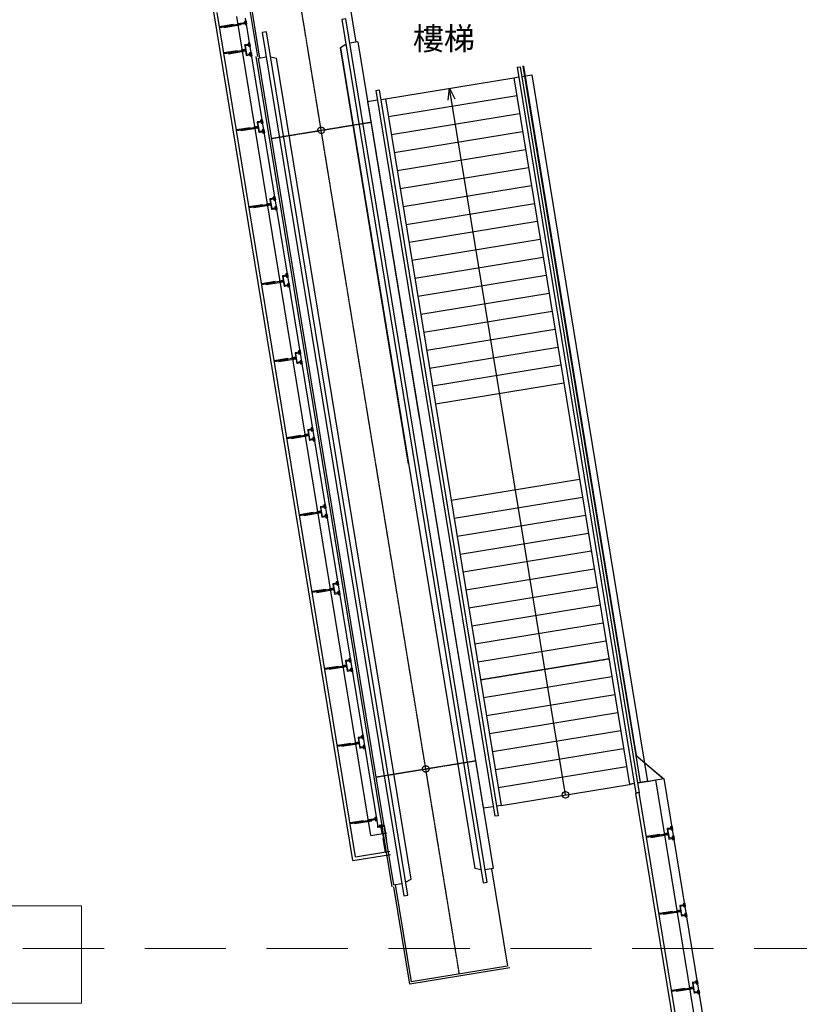
# Model space of a CAD drawing. Extents: x 500271 to 573166, y -96926 to -73376.
# Drawn here: x 522434 to 523633, y -79672 to -78157 of the extents above; entities that cross this region are included whole.
import ezdxf
from ezdxf.xclip import XClip

# ---------------------------------------------------------------- set-up
doc = ezdxf.new("R2010")
doc.units = 0
doc.header["$XCLIPFRAME"] = 2
for name, pattern in [('XRef_FL_2$0$DASHED2', [0.375, 0.25, -0.125]), ('XRef_FL_2$0$xRef-core_Rf2$0$CENTER2', [1.125, 0.75, -0.125, 0.125, -0.125]), ('XRef_FL_2$0$xRef-core_Rf2$0$HIDDEN', [0.375, 0.25, -0.125])]:
    doc.linetypes.add(name, pattern=pattern)
for name, color, linetype in [('XRef_FL_2$0$IWN', 3, 'Continuous'), ('XRef_FL_2$0$WALL', 2, 'Continuous'), ('XRef_FL_2$0$xRef-core_Rf2$0$IWN', 3, 'Continuous'), ('XRef_FL_2$0$xRef-core_Rf2$0$OPEN', 4, 'Continuous'), ('XRef_FL_2$0$xRef-core_Rf2$0$STAIR', 4, 'Continuous'), ('XRef_FL_2$0$xRef-core_Rf2$0$xRef-core_b1$0$STAIR', 4, 'Continuous'), ('XRef_FL_2$0$xRef-core_Rf2$0$中心線', 6, 'XRef_FL_2$0$xRef-core_Rf2$0$CENTER2'), ('XRef_FL_2$0$xRef-core_Rf2$0$本體', 4, 'Continuous'), ('XRef_FL_2$0$欄杆', 252, 'Continuous'), ('字', 168, 'Continuous'), ('標註', 10, 'Continuous')]:
    doc.layers.add(name, color=color, linetype=linetype)
doc.layers.get('0').off()

# ---------------------------------------------------------------- blocks, each defined once
blk = doc.blocks.new('XRef_FL_2$0$xRef-core_Rf2$0$手扶梯')
at = {"layer": 'XRef_FL_2$0$xRef-core_Rf2$0$中心線'}
for p, q in [((526.7599124351345, 1554.775495078081), (526.7599124351327, 1399.77549507808)), ((1522.559912435134, 1554.775495078081, 1.323298939705577e-09), (1522.559912435136, 1399.77549507808, 1.323298939705577e-09)), ((206.7599124351345, 1477.27549507808, 1.323298939705577e-09), (1799.559912435135, 1477.27549507808, 1.323298939705577e-09))]:
    blk.add_line(p, q, dxfattribs=at)
for centre in [(526.7599124351323, 1477.27549507808, 1.323298939705577e-09), (1522.559912435135, 1477.27549507808, 1.323298939705577e-09)]:
    blk.add_circle(centre, 5.019368708918043, dxfattribs=at)
at = {"layer": 'XRef_FL_2$0$xRef-core_Rf2$0$本體'}
for p, q in [((206.7599124351345, 1402.275495078081, 1.323298939705577e-09), (206.7599124351345, 1552.275495078081, 1.323298939705577e-09)), ((358.7599124351332, 1552.275495078087, 1.323298939705577e-09), (206.7599124351345, 1552.275495078081, 1.323298939705577e-09)), ((358.7599124351318, 1554.775495078081, 1.323298939705577e-09), (1647.559912435137, 1554.775495078081, 1.323298939705577e-09)), ((358.7599124351318, 1554.775495078081, 1.323298939705577e-09), (358.7599124351332, 1542.425495078081, 1.323298939705577e-09)), ((1647.559912435137, 1554.775495078081, 1.323298939705577e-09), (1647.559912435136, 1542.425495078081, 1.323298939705577e-09)), ((1647.559912435136, 1552.275495078087, 1.323298939705577e-09), (1799.559912435134, 1552.275495078081, 1.323298939705577e-09)), ((359.7499936012623, 1536.075495078083, 1.323298939705577e-09), (363.1949335491386, 1527.075495078059, 1.323298939705577e-09)), ((1646.569831269007, 1536.075495078083, 1.323298939705577e-09), (1643.12489132114, 1527.075495078083, 1.323298939705577e-09)), ((363.1949335491386, 1527.075495078059, 1.323315963848079e-09), (1643.12489132114, 1527.075495078075, 1.32331596384809e-09)), ((359.7499936012605, 1418.475495078076, 1.323298939705577e-09), (363.1949335491286, 1427.475495078078, 1.323298939705577e-09)), ((1643.12489132114, 1427.475495078078, 1.323298939705577e-09), (363.1949335491286, 1427.475495078078, 1.323298939705577e-09)), ((994.0173325573542, 1427.47549507807, 1.323298939705577e-09), (1643.12489132114, 1427.475495078078, 1.323298939705577e-09)), ((1646.569831269009, 1418.475495078076, 1.323298939705577e-09), (1643.12489132114, 1427.475495078078, 1.323298939705577e-09)), ((358.759912435135, 1399.77549507808, 1.323298939705577e-09), (358.7599124351332, 1412.125495078071, 1.323298939705577e-09)), ((1647.559912435134, 1399.77549507808, 1.323298939705577e-09), (1647.559912435136, 1412.125495078071, 1.323298939705577e-09)), ((358.7599124351314, 1402.27549507808, 1.323298939705577e-09), (206.7599124351345, 1402.275495078081, 1.323298939705577e-09)), ((1647.559912435134, 1399.77549507808, 1.32331596384809e-09), (358.759912435135, 1399.77549507808, 1.32331596384809e-09)), ((1647.559912435138, 1402.27549507808, 1.323298939705577e-09), (1799.559912435134, 1402.275495078081, 1.323298939705577e-09))]:
    blk.add_line(p, q, dxfattribs=at)
at = {"layer": 'XRef_FL_2$0$xRef-core_Rf2$0$本體', "color": 8}
for p, q in [((359.7499936012605, 1418.475495078076, 1.323298939705577e-09), (363.1949335491286, 1427.475495078078, 1.323298939705577e-09)), ((1646.569831269009, 1418.475495078076, 1.323298939705577e-09), (1643.12489132114, 1427.475495078078, 1.323298939705577e-09))]:
    blk.add_line(p, q, dxfattribs=at)
at = {"layer": 'XRef_FL_2$0$xRef-core_Rf2$0$本體'}
for points in [[(339.3599124351344, 1542.425495078062), (339.3599124351346, 1536.075495078064), (1685.559912435135, 1536.075495078082), (1685.559912435138, 1542.42549507808), (339.3599124351344, 1542.425495078062)], [(339.3599124351347, 1418.475495078078), (339.3599124351344, 1412.125495078078), (1685.559912435137, 1412.125495078078), (1685.559912435139, 1418.475495078078), (339.3599124351347, 1418.475495078078)]]:
    blk.add_lwpolyline(points, dxfattribs=at)
blk = doc.blocks.new('XRef_FL_2$0$A$C167111AD')
at = {"layer": 'XRef_FL_2$0$欄杆'}
for p, q in [((1.999985449543601, 49.10026253289107), (1.999985449543601, 39.22498853930301)), ((2.999985449539963, 40.22498853930665), (2.999985449550877, 49.10026253288743)), ((1.999985449543601, 39.22498853930301), (2.999985449547239, 39.22498853930665))]:
    blk.add_line(p, q, dxfattribs=at)
for points, elevation in [([(4.999985449543601, 51.0850702858661), (4.999985449539963, 52.08507028586246), (-1.45504527608864e-05, 52.0850702858661), (-1.45504527608864e-05, 51.0850702858661)], 0.08308783573099589), ([(1.999985449521773, 9.99999536867108), (2.999985449536325, 9.99999536867108), (2.999985449539963, 31.02116426701105), (1.999985449543601, 31.02116426700741)], 0.08308409273627712)]:
    blk.add_lwpolyline(points, close=True, dxfattribs=dict(at, elevation=elevation))
for points in [[(4.999985449547239, 49.10026253289107), (4.999985449550877, 50.10026253288743), (-1.455045639886521e-05, 50.10026253288743), (-1.455046003684402e-05, 49.10026253289107)], [(2.999985449536325, 16.73890354631294), (3.999985449536325, 16.73890354631294), (3.999985449532687, 43.42235068897571), (2.999985449536325, 43.42235068897207)]]:
    blk.add_lwpolyline(points, close=True, dxfattribs=at)
at = {"layer": 'XRef_FL_2$0$欄杆', "elevation": -0.01237055275340815}
blk.add_lwpolyline([(2.999985449532687, 50.10026253287651), (1.999985449532687, 50.10026253287651)], dxfattribs=at)
blk = doc.blocks.new('XRef_FL_2$0$A$C501A6244')
at = {"layer": 'XRef_FL_2$0$欄杆'}
for p, q in [((49.1003777587448, 18.09994955604634, -0.02177572459681548), (43.42246591483126, 18.09994955604634, -0.02177572459681548)), ((43.42246591483126, 18.09994955604634, -0.02177572459681548), (43.42246591482399, 17.09994955605362, -0.02177572459681548)), ((43.42246591482399, 17.09994955605362, -0.02177572459681548), (43.42246591481671, 1.899949556049251, -0.02177572459681548)), ((44.42246591480944, 17.09994955605362, -0.02177572459681548), (49.10037775872297, 17.09994955605362, -0.02177572459681548)), ((44.42246591483126, 2.899949556049251, -0.02177572459681548), (44.42246591480944, 17.09994955605362, -0.02177572459681548)), ((43.42246591483126, 2.899949556049251, -0.02177572459681548), (43.42246591481671, 1.899949556049251, -0.02177572459681548)), ((43.42246591481671, 1.899949556049251, -0.02177572459681548), (49.10037775873207, 1.899949556049251, -0.02177572459681548)), ((43.42246591481671, 1.899949556049251, -0.02177572459681548), (44.42246591482581, 1.899949556049251, -0.02177572459681548)), ((49.10037775874662, 2.899949556049251, -0.02177572459681548), (44.42246591483126, 2.899949556049251, -0.02177572459681548))]:
    blk.add_line(p, q, dxfattribs=at)
for points, elevation in [([(49.10037775874844, 15.09994955604634), (50.10037775874662, 15.09994955605362), (50.10037775874844, 20.09994955604634), (49.10037775874662, 20.09994955605362)], -0.02177572459681548), ([(51.0851855117071, 15.09994955604634), (52.0851855117071, 15.09994955604634), (52.0851855117071, 20.09994955605362), (51.08518551169982, 20.09994955605362)], 0.06131211109512832), ([(9.999987413533745, 11.09994955605362), (9.999987413557392, 10.09994955604634), (31.02127949285932, 10.09994955604634), (31.02127949285205, 11.09994955604634)], 0.06130836813946164), ([(16.73901877215394, 10.09994955604634), (16.73901877217577, 8.89994955604925), (43.42246591481671, 8.89994955604925), (43.42246591482399, 10.09994955605362)], -0.02177572459681548), ([(37.02127949284477, 11.09994955604634), (37.02127949286478, 10.09994955605362), (43.42246591482399, 10.09994955605362), (43.42246591481853, 11.09994955603906)], 0.06130836813946164), ([(49.10037775872479, -0.1000504439507495), (50.10037775872479, -0.1000504439507495), (50.10037775873207, 4.899949556049251), (49.10037775872661, 4.899949556049251)], -0.02177572459681548), ([(51.08518551171983, -0.1000504439434735), (52.08518551172165, -0.1000504439507495), (52.085185511698, 4.899949556049251), (51.08518551169982, 4.899949556049251)], 0.06131211109512832)]:
    blk.add_lwpolyline(points, close=True, dxfattribs=dict(at, elevation=elevation))
at = {"layer": 'XRef_FL_2$0$欄杆', "elevation": -0.03414627735022363}
for points in [[(50.10037775871024, 17.09994955604634), (50.10037775873025, 18.09994955604634)], [(50.10037775871024, 1.899949556056526), (50.10037775872479, 2.899949556049251)]]:
    blk.add_lwpolyline(points, dxfattribs=at)
blk = doc.blocks.new('*U1182')
at = {"layer": 'XRef_FL_2$0$IWN'}
blk.add_blockref('XRef_FL_2$0$A$C501A6244', (-0.0001105944465962239, -9.999949556048705, -0.1443962038692998), dxfattribs=at)
blk = doc.blocks.new('*U1181')
at = {"layer": 'XRef_FL_2$0$欄杆', "color": 0, "linetype": 'ByBlock', "lineweight": -2}
for p in [(6.613092715395707e-14, 1080), (5.878304635907296e-14, 960), (5.143516556418883e-14, 840), (4.408728476930472e-14, 720), (3.673940397442059e-14, 600), (2.939152317953648e-14, 480), (2.204364238465236e-14, 360), (1.469576158976824e-14, 240), (7.34788079488412e-15, 120), (0, 0)]:
    blk.add_blockref('*U1182', p, dxfattribs=at)
blk = doc.blocks.new('*U1174')
at = {"layer": 'XRef_FL_2$0$IWN'}
blk.add_blockref('XRef_FL_2$0$A$C501A6244', (-0.0001105944465962239, -9.999949556048705, -0.1443962038692998), dxfattribs=at)
blk = doc.blocks.new('*U1173')
at = {"layer": 'XRef_FL_2$0$欄杆', "color": 0, "linetype": 'ByBlock', "lineweight": -2}
for p in [(5.878304635907296e-14, 960), (5.143516556418883e-14, 840), (4.408728476930472e-14, 720), (3.673940397442059e-14, 600), (2.939152317953648e-14, 480), (2.204364238465236e-14, 360), (1.469576158976824e-14, 240), (7.34788079488412e-15, 120), (0, 0)]:
    blk.add_blockref('*U1174', p, dxfattribs=at)

msp = doc.modelspace()

# ---------------------------------------------------------------- linework, layer by layer
at = {"layer": 'XRef_FL_2$0$IWN', "color": 4}
for p, q in [((522781.1232714462, -78154.90188312015, -0.002218645679959296), (522984.8924214424, -79399.33049143186, -0.002218645679959296)), ((523381.8571931575, -79289.47216331193, -0.002218645606937987), (523388.6602637108, -79331.01886271211, -0.002218645606937987)), ((523388.6602637108, -79331.01886271211, -0.002218645606937987), (523425.2579334374, -79325.02608770429, -0.002218645662291296)), ((523425.2579334374, -79325.02608770429, -0.002218645662291296), (523609.8638453298, -80452.42382198691, -0.002218645662291296)), ((522983.7589634322, -79398.50277212606, -0.002218645679959296), (522994.599402997, -79396.72770271591, -0.002218645679959296)), ((522983.920556557, -79399.48962959398, -0.002218645679959296), (522994.7609961218, -79397.71456018384, -0.002218645679959296)), ((522994.599402997, -79396.72770271591, -0.002218645679959296), (522998.4261671902, -79420.09794712892, -0.002218645679959296))]:
    msp.add_line(p, q, dxfattribs=at)
at = {"layer": 'XRef_FL_2$0$IWN'}
msp.add_line((522994.599402997, -79396.72770271591, -0.002218645679959296), (522994.7609961218, -79397.71456018384, -0.002218645679959296), dxfattribs=at)
at = {"layer": 'XRef_FL_2$0$WALL', "color": 2}
for p, q in [((522974.308751115, -79412.71666804733, -0.002218645679959296), (522767.906775456, -78152.2092589187, -0.002218645476999371)), ((523400.009124593, -79329.16054177747, -0.00221864567997632), (523412.8159555804, -79327.06348530752, -0.002218645552528888)), ((523598.6533395826, -80461.98188267228, -0.002218645637059862), (523412.8159421747, -79327.06340343827, -0.002218645454321572)), ((522974.308751115, -79412.71666804733, -0.002218645679959296), (522999.0864607269, -79408.65943825309, -0.002218645679959296))]:
    msp.add_line(p, q, dxfattribs=at)
at = {"layer": 'XRef_FL_2$0$xRef-core_Rf2$0$IWN'}
for p, q in [((523199.1759321071, -78230.29865782386, 0.01655619807403859), (523204.1102194468, -78229.49069220005, 0.0160825065521801)), ((523204.1102194468, -78229.49069220005, 0.01608250655212564), (523298.4019468774, -78805.33508838581, 0.01608250655212564)), ((523194.1983979696, -78246.3134682786, 0.03464653174972031), (523201.5998289791, -78245.10151984288, 0.03457611814511997)), ((523199.1759321071, -78230.29865782388, 0.01608250655212564), (523293.2139754245, -78804.59379217206, 0.01608250655212564)), ((523206.5341163189, -78244.29355421905, 0.03452917574205286), (523221.830407072, -78241.78886078522, 0.03438365429254522)), ((523221.830407072, -78241.78886078522, 0.01608250653444062), (523314.4846583809, -78807.63310664843, 0.01608250653444062)), ((523194.1983979696, -78246.3134682786, 0.01608250653444062), (523285.4320182455, -78803.48184785145, 0.01608250653444062)), ((522982.06728916, -78265.84914526982, 0.03583076055441418), (522987.0015764997, -78265.041179646, 0.03535706903255569)), ((522982.06728916, -78265.84914526982, 0.01608250655212564), (523064.9623957834, -78772.09379600547, 0.01608250655212564)), ((522987.0015764997, -78265.04117964601, 0.01608250653444062), (523070.148249969, -78772.82216196063, 0.01608250653444062)), ((522969.1948952789, -78283.15670072267, 0.03729920427212388), (522984.491186032, -78280.65200728882, 0.03583076055435973)), ((522969.1948952789, -78283.15670072267, 0.01608250653444062), (523048.886247808, -78769.83586154442, 0.01608250653444062)), ((522989.4254733716, -78279.84404166501, 0.03535706903250123), (522996.8269043813, -78278.63209322929, 0.03464653174971245)), ((522996.8269043813, -78278.63209322929, 0.01369271146920429), (523077.9270312474, -78773.9147108934, 0.01369271146920429)), ((523064.9623957834, -78772.09379600546, 0.01608250655212564), (523164.9947948975, -79382.99676741807, 0.01608250655212564)), ((523070.148249969, -78772.82216196063, 0.01608250653444062), (523169.9290822372, -79382.1888017943, 0.01608250653444062)), ((523077.9270312474, -78773.9147108934, 0.01369271146920429), (523174.9066163747, -79366.17399133956, 0.01369271146920429)), ((523285.4320182455, -78803.48184785145, 0.01608250653444062), (523372.2781099632, -79333.85536638887, 0.01608250653444062)), ((523293.2139754245, -78804.59379217206, 0.01608250655212564), (523382.1034378447, -79347.44627997224, 0.01608250655212564)), ((523298.4019468774, -78805.33508838581, 0.01608250655212564), (523387.0377251845, -79346.63831434849, 0.01608250655212564)), ((523314.4846583809, -78807.63310664843, 0.01608250653444062), (523399.9101190654, -79329.3307588955, 0.01608250653444062))]:
    msp.add_line(p, q, dxfattribs=at)
at = {"layer": 'XRef_FL_2$0$xRef-core_Rf2$0$IWN', "linetype": 'XRef_FL_2$0$xRef-core_Rf2$0$HIDDEN'}
for p, q in [((523048.886247808, -78769.83586154442, 0.01608250653444062), (523147.2746072725, -79370.69859883294, 0.01608250653444062)), ((523379.6795409727, -79332.64341795324, 0.01599288921949436), (523372.2781099632, -79333.85536638887, 0.01608250653444062)), ((523399.9101190655, -79329.33075889578, 0.01574793522530758), (523384.6138283124, -79331.83545232947, 0.01593314434286337)), ((523387.0377251845, -79346.63831434849, 0.01593314434285459), (523382.1034378447, -79347.44627997224, 0.01599288921948558))]:
    msp.add_line(p, q, dxfattribs=at)
at = {"layer": 'XRef_FL_2$0$xRef-core_Rf2$0$OPEN'}
for p, q in [((523208.0576493186, -78228.84431970085, 0.01608250655212564), (523209.0445067865, -78228.68272657604, 0.01608250655212564)), ((523208.0576493186, -78228.84431970085, 0.01608250655212564), (523302.5523240395, -78805.9281253568, 0.01608250655212564)), ((523209.0445067865, -78228.68272657604, 0.01608250655212564), (523303.5899183301, -78806.07638459955, 0.01608250655212564)), ((523302.5523240395, -78805.92812535682, 0.01608250655212564), (523381.75818763, -79289.64238042998, 0.01608250655212564)), ((523303.5899183301, -78806.07638459955, 0.01608250655212564), (523382.7450450979, -79289.4807873052, 0.01608250655212564)), ((523424.1870630243, -79325.35544298412, 0.01641707785689937), (523381.7581876299, -79289.6423804297, 0.01641707791661199)), ((523382.7450450979, -79289.48078730491, 0.01641707792103856), (523425.1589279098, -79325.196304822, 0.01641707786125868))]:
    msp.add_line(p, q, dxfattribs=at)
at = {"layer": 'XRef_FL_2$0$xRef-core_Rf2$0$STAIR'}
for p, q in [((522996.8269043813, -78278.63209322929, 0.03464653174971245), (523194.1983979702, -78246.31346827852, 0.03464653174971362)), ((523001.3515118757, -78306.26410233142, 0.03464653174971252), (523198.7230054646, -78273.94547738066, 0.03464653174971362)), ((523273.5923631601, -79350.01467881024, 0.01358028057103228), (523095.5126511861, -78262.47278081863, 0.03764782944224704)), ((523005.8761193701, -78333.89611143357, 0.03464653174971252), (523203.247612959, -78301.57748648281, 0.03464653174971362)), ((523010.4007268646, -78361.52812053573, 0.03464653174971255), (523207.7722204535, -78329.20949558496, 0.03464653174971362)), ((523014.9253343591, -78389.16012963788, 0.03464653174971255), (523212.296827948, -78356.84150468712, 0.03464653174971362)), ((523019.4499418534, -78416.79213874001, 0.03464653174971262), (523216.8214354423, -78384.47351378926, 0.03464653174971362)), ((523023.9745493479, -78444.42414784216, 0.03464653174971265), (523221.3460429368, -78412.10552289142, 0.03464653174971362)), ((523028.4991568424, -78472.05615694431, 0.03464653174971268), (523225.8706504311, -78439.73753199357, 0.03464653174971362)), ((523033.0237643368, -78499.68816604647, 0.03464653174971272), (523230.3952579256, -78467.36954109572, 0.03464653174971362)), ((523037.5483718312, -78527.3201751486, 0.03464653174971274), (523234.9198654201, -78495.00155019786, 0.03464653174971362)), ((523042.0729793257, -78554.95218425075, 0.03464653174971278), (523239.4444729146, -78522.63355930001, 0.03464653174971362)), ((523046.5975868201, -78582.58419335292, 0.03464653174971279), (523243.9690804089, -78550.26556840216, 0.03464653174971362)), ((523051.1221943146, -78610.21620245505, 0.03464653174971283), (523248.4936879034, -78577.8975775043, 0.03464653174971362)), ((523055.6468018091, -78637.8482115572, 0.03464653174971286), (523253.0182953977, -78605.52958660646, 0.03464653174971362)), ((523060.1714093034, -78665.48022065934, 0.03464653174971289), (523257.5429028922, -78633.16159570862, 0.03464653174971362)), ((523064.6960167979, -78693.11222976148, 0.03464653174971289), (523262.0675103866, -78660.79360481075, 0.03464653174971362)), ((523069.2206242924, -78720.74423886363, 0.03464653174971298), (523266.5921178811, -78688.4256139129, 0.03464653174971362)), ((523073.7452317867, -78748.37624796577, 0.03464653174971301), (523271.1167253755, -78716.05762301505, 0.03464653174971362)), ((523097.9882889693, -78896.42983660309, 0.01608250653444014), (523295.3597825578, -78864.11121165237, 0.01608250653444062)), ((523102.5128964636, -78924.06184570522, 0.01608250653444017), (523299.8843900523, -78891.74322075452, 0.01608250653444062)), ((523107.0375039581, -78951.69385480737, 0.0160825065344402), (523304.4089975466, -78919.37522985667, 0.01608250653444062)), ((523111.5621114526, -78979.32586390951, 0.01608250653444022), (523308.9336050411, -78947.0072389588, 0.01608250653444062)), ((523116.0867189469, -79006.95787301166, 0.01608250653444026), (523313.4582125356, -78974.63924806096, 0.01608250653444062)), ((523120.6113264414, -79034.58988211381, 0.01608250653444032), (523317.98282003, -79002.2712571631, 0.01608250653444062)), ((523125.1359339359, -79062.22189121596, 0.01608250653444035), (523322.5074275244, -79029.90326626526, 0.01608250653444062)), ((523129.6605414303, -79089.8539003181, 0.01608250653444036), (523327.0320350189, -79057.53527536741, 0.01608250653444062)), ((523134.1851489248, -79117.48590942024, 0.01608250653444039), (523331.5566425133, -79085.16728446954, 0.01608250653444062)), ((523138.7097564192, -79145.11791852239, 0.0160825065344404), (523336.0812500077, -79112.7992935717, 0.01608250653444062)), ((523147.7589714081, -79200.38193672668, 0.01608250653444047), (523345.1304649966, -79168.06331177599, 0.01608250653444062)), ((523152.2835789025, -79228.01394582883, 0.01608250653444049), (523349.655072491, -79195.69532087815, 0.01608250653444062)), ((523156.808186397, -79255.64595493097, 0.01608250653444054), (523354.1796799854, -79223.32732998028, 0.01608250653444062)), ((523161.3327938914, -79283.27796403311, 0.01608250653444054), (523358.7042874799, -79250.95933908243, 0.01608250653444062)), ((523165.8574013859, -79310.90997313526, 0.0160825065344406), (523363.2288949742, -79278.59134818458, 0.01608250653444062)), ((523170.3820088803, -79338.54198223741, 0.01608250653444063), (523367.7535024687, -79306.22335728673, 0.01608250653444062)), ((523174.9066163747, -79366.17399133956, 0.01608250653444062), (523372.2781099632, -79333.85536638887, 0.01608250653444062)), ((523174.9066163747, -79366.17399133956, 0.01608250653444062), (523167.5051853652, -79367.3859397753, 0.01679304381722893)), ((523162.5708980255, -79368.19390539911, 0.01726673533908896), (523147.2746072725, -79370.69859883294, 0.01873517905685291)), ((523169.9290822372, -79382.1888017943, 0.01608250653443184), (523164.9947948975, -79382.99676741807, 0.01614225141106283))]:
    msp.add_line(p, q, dxfattribs=at)
at = {"layer": 'XRef_FL_2$0$xRef-core_Rf2$0$STAIR', "elevation": 0.03764782944224704}
msp.add_lwpolyline([(523093.0658233124, -78280.81910429691), (523095.5126511861, -78262.47278081863), (523103.683048005, -78279.08058523806)], dxfattribs=at)
at = {"layer": 'XRef_FL_2$0$xRef-core_Rf2$0$STAIR'}
msp.add_circle((523273.59236316, -79350.01467880954, 0.01358028057104773), 4.999999999999999, dxfattribs=at)
at = {"layer": 'XRef_FL_2$0$xRef-core_Rf2$0$xRef-core_b1$0$STAIR', "linetype": 'XRef_FL_2$0$xRef-core_Rf2$0$HIDDEN'}
msp.add_line((523143.2343639137, -79172.74992762454, 0.01608250653444044), (523340.6058575021, -79140.43130267384, 0.01608250653444062), dxfattribs=at)
at = {"layer": 'XRef_FL_2$0$欄杆'}
for p, q in [((522946.6839618807, -79451.1862320727), (522732.8122004093, -78145.06045940319)), ((522950.8102835964, -79445.44397910901), (522738.053643476, -78146.12830949467)), ((523568.8860514577, -80487.36239392406, -0.002218645662291296), (523382.2024433722, -79347.2760628542, -0.002218645662291296)), ((523573.3319520706, -80483.57182561103, -0.002218645609965412), (523387.1367307119, -79346.46809723043, -0.002218645265586169)), ((522946.6839618807, -79451.1862320727, -0.003262714061569744), (523004.4998304936, -79441.71916395414, -0.003262714061569744)), ((522950.8102835964, -79445.44397910901, -0.003262714061569744), (523003.6918648697, -79436.78487661447, -0.003262714061569744))]:
    msp.add_line(p, q, dxfattribs=at)
at = {"layer": '字', "color": 10, "lineweight": 5}
msp.add_lwpolyline([(522332.891647513, -79520.64006184094), (522529.3768570654, -79520.64006184094), (522529.3768570654, -79670.60919998394), (522332.891647513, -79670.60919998394)], close=True, dxfattribs=at)
at = {"layer": '標註', "color": 8, "linetype": 'XRef_FL_2$0$DASHED2', "lineweight": 20, "ltscale": 500}
msp.add_line((524626.4078531344, -79586.31968456531, 0.1358465908277395), (513672.7510281231, -79586.31968456531, 0.1358465908277395), dxfattribs=at)

# ---------------------------------------------------------------- block references
ref = msp.add_blockref('XRef_FL_2$0$xRef-core_Rf2$0$手扶梯', (524601.7829591782, -79591.10979625738, 0.01608250521112466), dxfattribs=dict(rotation=99.29937898624065))
XClip(ref).set_block_clipping_path([(1802.559912435133, 1483.6324410026346), (1802.5599124351347, 1399.27549507808), (1650.559912435133, 1399.27549507808), (1650.5599124351302, 1396.7754950780782), (355.75991243514, 1396.7754950780773), (355.75991243513545, 1399.2754950780782), (203.75991243513454, 1399.27549507808), (203.75991243513454, 1555.2754950780818), (355.7599124351318, 1555.2754950780864), (355.75991243513, 1557.775495078081), (1650.5599124351374, 1557.77549507808), (1650.5599124351365, 1555.2754950780854), (1721.9501523263652, 1555.2754950780854)])
at = {"layer": 'XRef_FL_2$0$欄杆'}
for name, p, rotation in [('XRef_FL_2$0$A$C167111AD', (522731.4496674453, -78167.67658019289, -0.002218648467022855), 279.2993789847386), ('*U1181', (522913.0684088419, -79276.82674869659, 0.05305008734045901), 9.29937898473856), ('XRef_FL_2$0$A$C167111AD', (522932.0548438102, -79392.78263991023, -0.08530648140979746), 279.2993789847386), ('XRef_FL_2$0$A$C167111AD', (522995.7441328813, -79448.30565744666, -0.08530648140979746), 9.29937898473856), ('*U1173', (523543.681163121, -80364.37197213323, 0.05305008735812701), 9.29937898473856)]:
    msp.add_blockref(name, p, dxfattribs=dict(at, rotation=rotation))

# ---------------------------------------------------------------- texts
at = {"layer": '字', "insert": (523038.8219328488, -78168.61651152623, 0.06792329541728179), "char_height": 35, "width": 589.4775570413985, "attachment_point": 1}
msp.add_mtext('{\\fMicrosoft JhengHei|b0|i0|c136|p34;樓梯}', dxfattribs=at)

doc.saveas('drawing.dxf')
